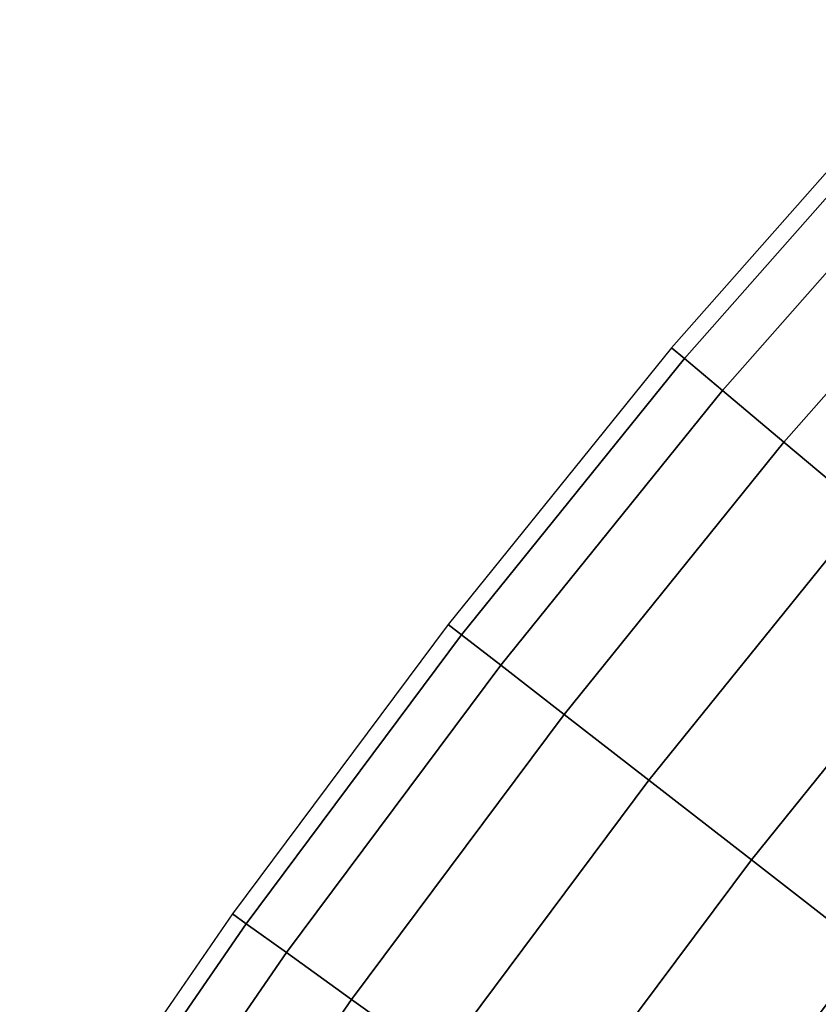
# Model space of a CAD drawing. Units: inches. Extents: x -13 to 14.7, y -14 to 12.8.
# Drawn here: x -9.3 to -8.6, y 8.6 to 9.5 of the extents above; entities that cross this region are included whole.
import ezdxf

# ---------------------------------------------------------------- set-up
doc = ezdxf.new("R2010")
doc.units = ezdxf.units.IN
doc.header["$MEASUREMENT"] = 0
doc.layers.add('SEAT-ARM', color=5, linetype='Continuous')

msp = doc.modelspace()

# ---------------------------------------------------------------- linework, layer by layer
at = {"layer": 'SEAT-ARM'}
for points in [[(-8.67132, 9.2081, 26.06812), (-8.41178, 9.50206, 26.06812), (-8.42281, 9.5123, 25.92487), (-8.68285, 9.21778, 25.92487)], [(-8.67132, 9.2081, 25.78163), (-8.41178, 9.50206, 25.78163), (-8.42281, 9.5123, 25.92487), (-8.68285, 9.21778, 25.92487)], [(-8.63724, 9.17947, 26.2051), (-8.37916, 9.47177, 26.2051), (-8.41178, 9.50206, 26.06812), (-8.67132, 9.2081, 26.06812)], [(-8.63724, 9.17947, 25.64464), (-8.37916, 9.47177, 25.64464), (-8.41178, 9.50206, 25.78163), (-8.67132, 9.2081, 25.78163)], [(-8.5821, 9.13315, 26.32984), (-8.32639, 9.42276, 26.32984), (-8.37916, 9.47177, 26.2051), (-8.63724, 9.17947, 26.2051)], [(-8.58209, 9.13315, 25.5199), (-8.32639, 9.42276, 25.5199), (-8.37916, 9.47177, 25.64464), (-8.63724, 9.17947, 25.64464)], [(-8.5083, 9.07116, 26.43688), (-8.25577, 9.35718, 26.43688), (-8.32639, 9.42276, 26.32984), (-8.5821, 9.13315, 26.32984)], [(-8.5083, 9.07115, 25.41286), (-8.25576, 9.35717, 25.41286), (-8.32639, 9.42276, 25.5199), (-8.58209, 9.13315, 25.5199)], [(-8.87151, 8.96014, 26.06812), (-8.67132, 9.2081, 26.06812), (-8.68285, 9.21778, 25.92487), (-8.8834, 8.96937, 25.92487)], [(-8.87151, 8.96014, 25.78163), (-8.67132, 9.2081, 25.78163), (-8.68285, 9.21778, 25.92487), (-8.8834, 8.96937, 25.92487)], [(-8.83635, 8.93284, 26.2051), (-8.63724, 9.17947, 26.2051), (-8.67132, 9.2081, 26.06812), (-8.87151, 8.96014, 26.06812)], [(-8.83635, 8.93284, 25.64464), (-8.63724, 9.17947, 25.64464), (-8.67132, 9.2081, 25.78163), (-8.87151, 8.96014, 25.78163)], [(-8.77945, 8.88869, 26.32984), (-8.5821, 9.13315, 26.32984), (-8.63724, 9.17947, 26.2051), (-8.83635, 8.93284, 26.2051)], [(-8.77945, 8.88869, 25.5199), (-8.58209, 9.13315, 25.5199), (-8.63724, 9.17947, 25.64464), (-8.83635, 8.93284, 25.64464)], [(-8.70332, 8.82959, 26.43688), (-8.5083, 9.07116, 26.43688), (-8.5821, 9.13315, 26.32984), (-8.77945, 8.88869, 26.32984)], [(-8.70331, 8.82959, 25.41286), (-8.5083, 9.07115, 25.41286), (-8.58209, 9.13315, 25.5199), (-8.77945, 8.88869, 25.5199)], [(-8.61126, 8.75815, 26.52154), (-8.41908, 8.99621, 26.52154), (-8.5083, 9.07116, 26.43688), (-8.70332, 8.82959, 26.43688)], [(-8.61125, 8.75814, 25.3282), (-8.41907, 8.9962, 25.3282), (-8.5083, 9.07115, 25.41286), (-8.70331, 8.82959, 25.41286)], [(-8.50731, 8.67747, 26.58013), (-8.31833, 8.91157, 26.58013), (-8.41908, 8.99621, 26.52154), (-8.61126, 8.75815, 26.52154)], [(-8.50731, 8.67746, 25.26961), (-8.31832, 8.91157, 25.26962), (-8.41907, 8.9962, 25.3282), (-8.61125, 8.75814, 25.3282)], [(-9.06496, 8.70084, 26.06812), (-8.87151, 8.96014, 26.06812), (-8.8834, 8.96937, 25.92487), (-9.07719, 8.70961, 25.92487)], [(-9.06496, 8.70084, 25.78162), (-8.87151, 8.96014, 25.78163), (-8.8834, 8.96937, 25.92487), (-9.07719, 8.70961, 25.92487)], [(-9.02879, 8.6749, 26.20511), (-8.83635, 8.93284, 26.2051), (-8.87151, 8.96014, 26.06812), (-9.06496, 8.70084, 26.06812)], [(-9.02879, 8.6749, 25.64463), (-8.83635, 8.93284, 25.64464), (-8.87151, 8.96014, 25.78163), (-9.06496, 8.70084, 25.78162)], [(-8.97026, 8.63292, 26.32985), (-8.77945, 8.88869, 26.32984), (-8.83635, 8.93284, 26.2051), (-9.02879, 8.6749, 26.20511)], [(-8.97026, 8.63292, 25.51989), (-8.77945, 8.88869, 25.5199), (-8.83635, 8.93284, 25.64464), (-9.02879, 8.6749, 25.64463)], [(-8.89194, 8.57674, 26.43689), (-8.70332, 8.82959, 26.43688), (-8.77945, 8.88869, 26.32984), (-8.97026, 8.63292, 26.32985)], [(-8.89193, 8.57674, 25.41285), (-8.70331, 8.82959, 25.41286), (-8.77945, 8.88869, 25.5199), (-8.97026, 8.63292, 25.51989)], [(-8.79724, 8.50883, 26.52155), (-8.61126, 8.75815, 26.52154), (-8.70332, 8.82959, 26.43688), (-8.89194, 8.57674, 26.43689)], [(-8.79724, 8.50882, 25.32819), (-8.61125, 8.75814, 25.3282), (-8.70331, 8.82959, 25.41286), (-8.89193, 8.57674, 25.41285)], [(-8.69031, 8.43213, 26.58013), (-8.50731, 8.67747, 26.58013), (-8.61126, 8.75815, 26.52154), (-8.79724, 8.50883, 26.52155)], [(-8.69031, 8.43213, 25.26961), (-8.50731, 8.67746, 25.26961), (-8.61125, 8.75814, 25.3282), (-8.79724, 8.50882, 25.32819)], [(-9.25572, 8.42377, 26.06812), (-9.06496, 8.70084, 26.06812), (-9.07719, 8.70961, 25.92487), (-9.26828, 8.43207, 25.92487)], [(-9.25572, 8.42377, 25.78162), (-9.06496, 8.70084, 25.78162), (-9.07719, 8.70961, 25.92487), (-9.26828, 8.43207, 25.92487)], [(-9.21859, 8.39921, 26.20511), (-9.02879, 8.6749, 26.20511), (-9.06496, 8.70084, 26.06812), (-9.25572, 8.42377, 26.06812)], [(-9.21859, 8.39921, 25.64463), (-9.02879, 8.6749, 25.64463), (-9.06496, 8.70084, 25.78162), (-9.25572, 8.42377, 25.78162)], [(-9.15851, 8.35949, 26.32985), (-8.97026, 8.63292, 26.32985), (-9.02879, 8.6749, 26.20511), (-9.21859, 8.39921, 26.20511)], [(-9.1585, 8.35949, 25.51989), (-8.97026, 8.63292, 25.51989), (-9.02879, 8.6749, 25.64463), (-9.21859, 8.39921, 25.64463)], [(-8.57582, 8.35002, 26.61008), (-8.39601, 8.59108, 26.61008), (-8.50731, 8.67747, 26.58013), (-8.69031, 8.43213, 26.58013)], [(-8.57582, 8.35002, 25.23967), (-8.39601, 8.59108, 25.23967), (-8.50731, 8.67746, 25.26961), (-8.69031, 8.43213, 25.26961)], [(-9.0781, 8.30633, 26.43689), (-8.89194, 8.57674, 26.43689), (-8.97026, 8.63292, 26.32985), (-9.15851, 8.35949, 26.32985)], [(-9.0781, 8.30633, 25.41285), (-8.89193, 8.57674, 25.41285), (-8.97026, 8.63292, 25.51989), (-9.1585, 8.35949, 25.51989)]]:
    msp.add_3dface(points, dxfattribs=at)

doc.saveas('drawing.dxf')
